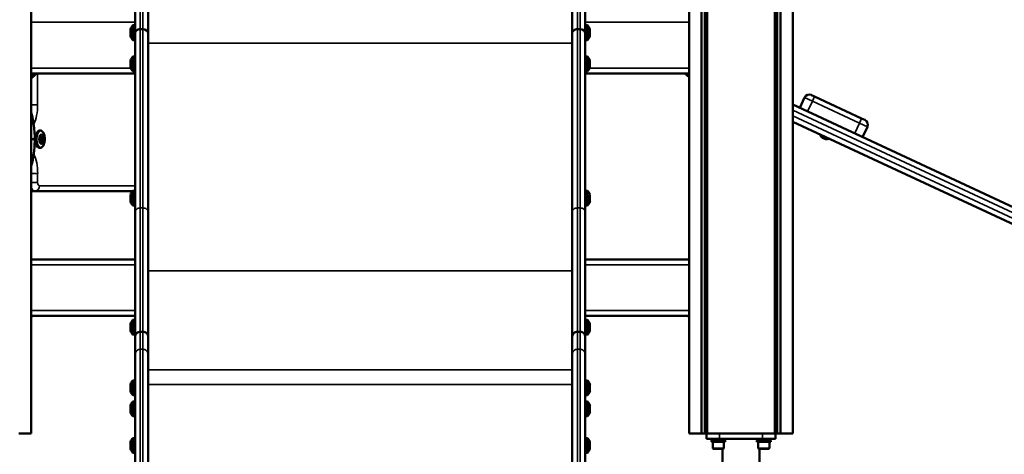
# Model space of a CAD drawing. Units: millimetres. Extents: x 1659 to 2239, y 522 to 811.
# Drawn here: x 1946 to 2059, y 586 to 636 of the extents above; entities that cross this region are included whole.
import ezdxf

# ---------------------------------------------------------------- set-up
doc = ezdxf.new("R2010")
doc.units = ezdxf.units.MM
doc.header["$LTSCALE"] = 10
doc.layers.add('Widoczne (ISO)', color=7, linetype='Continuous', lineweight=50)
doc.layers.add('Widoczne wąskie (ISO)', color=7, linetype='Continuous', lineweight=35)

# ---------------------------------------------------------------- blocks, each defined once
blk = doc.blocks.new('A$C0547265C')
at = {"layer": 'Widoczne (ISO)'}
for p, q in [((325.49, 66), (325.49, 226.57)), ((325.54, 66), (325.54, 226.57)), ((325.75, 66), (325.75, 226.61)), ((326.14, 66), (326.14, 226.66)), ((317.03, 66), (317.03, 225.44)), ((317.42, 66), (317.42, 225.49)), ((317.63, 66), (317.63, 225.51)), ((317.68, 66), (317.68, 225.52)), ((327.58, 66), (327.58, 220.73)), ((239.58, 66), (239.58, 177.75)), ((315.58, 66), (315.58, 177.75)), ((251.58, 112.23), (251.58, 119.14)), ((253.08, 119.14), (253.08, 112.23)), ((302.08, 119.14), (302.08, 112.23)), ((303.58, 112.23), (303.58, 119.14)), ((251.03, 112.7), (251.03, 112.69)), ((251.03, 112.69), (251.03, 112.43)), ((251.33, 113.15), (251.33, 111.45)), ((251.58, 113.15), (251.33, 113.15)), ((252.48, 112.7), (252.18, 112.7)), ((302.68, 112.7), (302.98, 112.7)), ((303.58, 113.15), (303.83, 113.15)), ((303.83, 111.45), (303.83, 113.15)), ((304.13, 112.67), (304.13, 112.7)), ((304.13, 112.35), (304.13, 112.67)), ((251.03, 112.43), (251.03, 112.04)), ((251.03, 112.04), (251.03, 111.9)), ((251.58, 91.59), (251.58, 112.23)), ((253.08, 112.23), (253.08, 91.59)), ((302.08, 112.23), (302.08, 91.59)), ((303.58, 91.59), (303.58, 112.23)), ((304.13, 111.98), (304.13, 112.35)), ((304.13, 111.9), (304.13, 111.98)), ((251.58, 111.45), (251.33, 111.45)), ((303.58, 111.45), (303.83, 111.45)), ((251.33, 109.54), (251.33, 107.84)), ((251.58, 109.54), (251.33, 109.54)), ((303.58, 109.54), (303.83, 109.54)), ((303.83, 107.84), (303.83, 109.54)), ((251.03, 109.09), (251.03, 109.07)), ((251.03, 109.07), (251.03, 108.77)), ((251.03, 108.77), (251.03, 108.39)), ((251.03, 108.39), (251.03, 108.29)), ((304.13, 108.89), (304.13, 109.09)), ((304.13, 108.49), (304.13, 108.89)), ((304.13, 108.29), (304.13, 108.49)), ((239.58, 107.6), (251.58, 107.6)), ((251.58, 107.84), (251.33, 107.84)), ((303.58, 107.84), (303.83, 107.84)), ((303.58, 107.6), (315.58, 107.6)), ((328.92, 104.81), (328.38, 103.63)), ((329.72, 105.1), (330.08, 104.93)), ((335.52, 102.4), (330.08, 104.93)), ((424.81, 58.67), (327.58, 104)), ((335.52, 102.4), (335.88, 102.23)), ((327.58, 102.02), (424.05, 57.04)), ((335.63, 100.25), (336.18, 101.43)), ((240.62, 101), (240.55, 101)), ((240.65, 100.24), (240.77, 100.34)), ((240.65, 100.23), (240.71, 100.14)), ((240.71, 100.14), (240.69, 99.79)), ((240.91, 100.14), (240.71, 100.14)), ((240.77, 100.34), (240.91, 100.14)), ((240.91, 100.14), (240.89, 99.79)), ((330.7, 100.57), (330.67, 100.51)), ((330.67, 100.51), (331.76, 100)), ((330.92, 100.22), (330.92, 100.22)), ((331.1, 100.13), (331.09, 100.1)), ((240.62, 99), (240.55, 99)), ((240.72, 99.67), (240.63, 99.79)), ((240.69, 99.79), (240.66, 99.76)), ((240.89, 99.79), (240.69, 99.79)), ((240.89, 99.79), (240.74, 99.65)), ((331.18, 100.06), (331.19, 100.09)), ((331.37, 100.01), (331.37, 100.01)), ((331.78, 100.06), (331.76, 100)), ((240, 94), (239.74, 94)), ((240, 94), (251.29, 94)), ((251.03, 93.59), (251.03, 93.58)), ((251.03, 93.58), (251.03, 93.3)), ((251.03, 93.3), (251.03, 92.92)), ((251.33, 94.04), (251.33, 92.34)), ((251.58, 94.04), (251.33, 94.04)), ((303.58, 94.04), (303.83, 94.04)), ((303.83, 92.34), (303.83, 94.04)), ((304.13, 93.49), (304.13, 93.59)), ((304.13, 93.11), (304.13, 93.49)), ((251.03, 92.92), (251.03, 92.79)), ((251.58, 92.34), (251.33, 92.34)), ((303.58, 92.34), (303.83, 92.34)), ((304.13, 92.81), (304.13, 93.11)), ((304.13, 92.79), (304.13, 92.81)), ((251.58, 77.16), (251.58, 91.59)), ((253.08, 91.59), (253.08, 77.16)), ((302.08, 91.59), (302.08, 77.16)), ((303.58, 77.16), (303.58, 91.59)), ((251.58, 86.1), (239.58, 86.1)), ((315.58, 86.1), (303.58, 86.1)), ((239.58, 79.6), (251.58, 79.6)), ((251.03, 78.67), (251.03, 78.64)), ((251.03, 78.64), (251.03, 78.31)), ((251.33, 79.12), (251.33, 77.42)), ((251.58, 79.12), (251.33, 79.12)), ((303.58, 79.6), (315.58, 79.6)), ((303.58, 79.12), (303.83, 79.12)), ((303.83, 77.42), (303.83, 79.12)), ((304.13, 78.47), (304.13, 78.67)), ((315.54, 79.55), (315.54, 79.6)), ((251.03, 78.31), (251.03, 77.95)), ((251.03, 77.95), (251.03, 77.87)), ((251.58, 77.42), (251.33, 77.42)), ((252.48, 77.76), (252.18, 77.76)), ((302.68, 77.76), (302.98, 77.76)), ((303.58, 77.42), (303.83, 77.42)), ((304.13, 78.07), (304.13, 78.47)), ((304.13, 77.87), (304.13, 78.07)), ((251.58, 75.14), (251.58, 77.16)), ((253.08, 77.16), (253.08, 75.14)), ((302.08, 77.16), (302.08, 75.14)), ((303.58, 75.14), (303.58, 77.16)), ((251.58, 75.14), (251.58, 62.67)), ((253.08, 62.67), (253.08, 75.14)), ((302.08, 62.67), (302.08, 75.14)), ((303.58, 75.14), (303.58, 62.67)), ((251.03, 71.68), (251.03, 71.64)), ((251.33, 72.13), (251.33, 70.43)), ((251.58, 72.13), (251.33, 72.13)), ((303.58, 72.13), (303.83, 72.13)), ((303.83, 70.43), (303.83, 72.13)), ((304.13, 71.48), (304.13, 71.68)), ((251.03, 71.64), (251.03, 71.31)), ((251.03, 71.31), (251.03, 70.95)), ((251.03, 70.95), (251.03, 70.88)), ((304.13, 71.08), (304.13, 71.48)), ((304.13, 70.88), (304.13, 71.08)), ((251.58, 70.43), (251.33, 70.43)), ((251.33, 69.7), (251.33, 68)), ((251.58, 69.7), (251.33, 69.7)), ((303.58, 70.43), (303.83, 70.43)), ((303.58, 69.7), (303.83, 69.7)), ((303.83, 68), (303.83, 69.7)), ((251.03, 69.25), (251.03, 69.25)), ((251.03, 69.25), (251.03, 69.01)), ((251.03, 69.01), (251.03, 68.62)), ((251.03, 68.62), (251.03, 68.45)), ((304.13, 69.21), (304.13, 69.25)), ((304.13, 68.87), (304.13, 69.21)), ((304.13, 68.52), (304.13, 68.87)), ((304.13, 68.45), (304.13, 68.52)), ((251.58, 68), (251.33, 68)), ((303.58, 68), (303.83, 68)), ((239.58, 66), (238.14, 66)), ((317.03, 66), (315.58, 66)), ((317.42, 66), (317.03, 66)), ((317.42, 66), (317.63, 66)), ((317.58, 66), (317.58, 65.4)), ((317.68, 66), (317.63, 66)), ((325.49, 66), (317.68, 66)), ((325.54, 66), (325.49, 66)), ((325.54, 66), (325.75, 66)), ((325.58, 65.4), (325.58, 66)), ((326.14, 66), (325.75, 66)), ((327.58, 66), (326.14, 66)), ((251.03, 65.03), (251.03, 64.83)), ((251.33, 65.48), (251.33, 63.78)), ((251.58, 65.48), (251.33, 65.48)), ((303.58, 65.48), (303.83, 65.48)), ((303.83, 63.78), (303.83, 65.48)), ((304.13, 64.83), (304.13, 65.03)), ((319.08, 65.4), (317.58, 65.4)), ((318.16, 65.2), (319.76, 65.2)), ((318.16, 65.2), (318.16, 65.04)), ((319.76, 65.04), (318.16, 65.04)), ((318.22, 65.4), (318.22, 65.2)), ((318.31, 64.32), (318.31, 65.04)), ((319.08, 65.4), (324.08, 65.4)), ((319.61, 64.32), (319.61, 65.04)), ((319.7, 65.33), (319.7, 65.2)), ((319.76, 65.2), (319.76, 65.04)), ((323.41, 65.2), (325.01, 65.2)), ((323.41, 65.2), (323.41, 65.04)), ((325.01, 65.04), (323.41, 65.04)), ((323.47, 65.4), (323.47, 65.2)), ((323.56, 64.32), (323.56, 65.04)), ((325.58, 65.4), (324.08, 65.4)), ((324.86, 64.32), (324.86, 65.04)), ((324.95, 65.33), (324.95, 65.2)), ((325.01, 65.2), (325.01, 65.04)), ((251.03, 64.83), (251.03, 64.43)), ((251.03, 64.43), (251.03, 64.23)), ((251.58, 63.78), (251.33, 63.78)), ((303.58, 63.78), (303.83, 63.78)), ((304.13, 64.43), (304.13, 64.83)), ((304.13, 64.23), (304.13, 64.43)), ((319.53, 64.24), (318.39, 64.24)), ((319.46, 0.4), (319.46, 64.24)), ((324.78, 64.24), (323.64, 64.24)), ((323.7, 0.4), (323.7, 64.24))]:
    blk.add_line(p, q, dxfattribs=at)
for centre, radius, start, end in [((252.12, 112.3), 1.16, 132.8142, 159.8057), ((303.05, 112.3), 1.16, 20.1943, 47.1858), ((252.12, 112.3), 1.16, 200.1943, 227.1858), ((303.05, 112.3), 1.16, 312.8142, 339.8057), ((252.12, 108.69), 1.16, 132.8142, 159.8057), ((303.05, 108.69), 1.16, 20.1943, 47.1858), ((252.12, 108.69), 1.16, 200.1943, 227.1858), ((303.05, 108.69), 1.16, 312.8142, 339.8057), ((329.47, 104.56), 0.6, 65, 155), ((335.63, 101.68), 0.6, 335, 65), ((331.48, 100.83), 0.829, 204.3537, 227.4482), ((331.48, 100.83), 0.827, 227.4151, 241.5359), ((331.48, 100.83), 0.79, 241.3731, 248.6269), ((239.85, 100.05), 0.1, 330, 343.8571), ((239.85, 99.95), 0.1, 16.1429, 30), ((331.48, 100.83), 0.827, 248.4641, 262.5849), ((331.48, 100.83), 0.829, 262.5518, 285.6463), ((252.12, 93.19), 1.16, 132.8142, 159.8057), ((303.05, 93.19), 1.16, 20.1943, 47.1858), ((252.12, 93.19), 1.16, 200.1943, 227.1858), ((303.05, 93.19), 1.16, 312.8142, 339.8057), ((252.12, 78.27), 1.16, 132.8142, 159.8057), ((303.05, 78.27), 1.16, 20.1943, 47.1858), ((252.12, 78.27), 1.16, 200.1943, 227.1858), ((303.05, 78.27), 1.16, 312.8142, 339.8057), ((252.12, 71.28), 1.16, 132.8142, 159.8057), ((303.05, 71.28), 1.16, 20.1943, 47.1858), ((252.12, 71.28), 1.16, 200.1943, 227.1858), ((303.05, 71.28), 1.16, 312.8142, 339.8057), ((252.12, 68.85), 1.16, 132.8142, 159.8057), ((303.05, 68.85), 1.16, 20.1943, 47.1858), ((252.12, 68.85), 1.16, 200.1943, 227.1858), ((303.05, 68.85), 1.16, 312.8142, 339.8057), ((252.12, 64.63), 1.16, 132.8142, 159.8057), ((303.05, 64.63), 1.16, 20.1943, 47.1858), ((252.12, 64.63), 1.16, 200.1943, 227.1858), ((303.05, 64.63), 1.16, 312.8142, 339.8057), ((318.39, 64.32), 0.08, 180, 270), ((319.53, 64.32), 0.08, 270, 0), ((323.64, 64.32), 0.08, 180, 270), ((324.78, 64.32), 0.08, 270, 0)]:
    blk.add_arc(centre, radius, start, end, dxfattribs=at)
for centre, major_axis, ratio, start_param, end_param in [((252.18, 112.23), (0.6, 0), 0.785491, 1.570796, 3.141593), ((252.48, 112.23), (-0.6, 0), 0.785491, 3.141593, 4.712389), ((302.68, 112.23), (0.6, 0), 0.785491, 1.570796, 3.141593), ((302.98, 112.23), (-0.6, 0), 0.785491, 3.141593, 4.712389), ((238.05, 111.7), (0, 5), 0.707107, 3.589346, 3.750978), ((238.19, 111.7), (0, 5), 0.707107, 3.545421, 3.750978), ((238.05, 111.7), (0, 5), 0.707107, 3.591814, 3.728247), ((237.9, 111.7), (0, -5), 0.707107, 0.495152, 0.586654), ((239.74, 107.79), (0, -0.3), 0.707107, 0.586654, 0.902686), ((239.89, 107.79), (0, 0.3), 0.707107, 3.728247, 4.044278), ((315.33, 107.74), (0, -0.3), 0.707107, 5.200363, 5.714138), ((317.12, 111.7), (0, -5), 0.707107, 5.714138, 5.834295), ((315.47, 107.74), (0, 0.3), 0.707107, 2.05877, 2.572545), ((317.26, 111.7), (0, 5), 0.707107, 2.572545, 2.647803), ((230.73, 98.95), (9.04, 4.38), 0.622602, 5.771788, 5.786405), ((240.55, 100), (0, 1), 0.5, 0, 3.141593), ((240.75, 100), (0, 0.35), 0.5, 6.172479, 6.208886), ((240.75, 100), (0, 0.35), 0.5, 5.125282, 6.172479), ((240.75, 100), (0, -0.35), 0.5, 0.936491, 1.983689), ((230.73, 101.05), (-9.04, 4.39), 0.62259, 3.638396, 3.653013), ((240.75, 100), (0, -0.35), 0.5, 0.074299, 0.936491), ((239.21, 80), (0, 0.925), 0.5, 4.080528, 4.2652), ((315.69, 79.55), (0, -0.3), 0.5, 4.712389, 5.40421), ((315.96, 80), (0, -1), 0.5, 5.40421, 5.435897), ((318.96, 65.33), (0, 1.28), 0.57735, 4.712389, 4.766469), ((324.21, 65.33), (0, 1.28), 0.57735, 4.712389, 4.766469)]:
    blk.add_ellipse(centre, major_axis=major_axis, ratio=ratio, start_param=start_param, end_param=end_param, dxfattribs=at)
blk.add_ellipse((240.78, 100), major_axis=(0, 0.35), ratio=0.5, dxfattribs=at)
for points, knots in [([(239.58, 103.08), (239.68, 102.72), (239.76, 102.35), (239.92, 101.4), (239.97, 100.81), (239.98, 100.22)], [3.527027, 3.527027, 3.527027, 3.527027, 4.665377, 4.665377, 6.431184, 6.431184, 6.431184, 6.431184]), ([(239.97, 100.13), (239.97, 100.13), (239.97, 100.14), (239.98, 100.15), (239.98, 100.16), (239.98, 100.17), (239.98, 100.17), (239.98, 100.19), (239.98, 100.19), (239.98, 100.21), (239.98, 100.21), (239.98, 100.22)], [0, 0, 0, 0, 0.01911335, 0.01911335, 0.0382267, 0.0382267, 0.05734004, 0.05734004, 0.07645339, 0.07645339, 0.09556674, 0.09556674, 0.09556674, 0.09556674]), ([(240.62, 101), (240.67, 101), (240.72, 100.98), (240.83, 100.93), (240.88, 100.88), (240.97, 100.76), (241.01, 100.69), (241.08, 100.52), (241.11, 100.42), (241.14, 100.22), (241.15, 100.11), (241.15, 99.9), (241.14, 99.79), (241.11, 99.59), (241.08, 99.49), (241.02, 99.32), (240.98, 99.24), (240.88, 99.12), (240.83, 99.07), (240.72, 99.01), (240.67, 99), (240.62, 99)], [4.601683, 4.601683, 4.601683, 4.601683, 4.868082, 4.868082, 5.165922, 5.165922, 5.499205, 5.499205, 5.833522, 5.833522, 6.163838, 6.163838, 6.492744, 6.492744, 6.822908, 6.822908, 7.156913, 7.156913, 7.491031, 7.491031, 7.743276, 7.743276, 7.743276, 7.743276]), ([(239.98, 99.78), (239.98, 99.79), (239.98, 99.79), (239.98, 99.81), (239.98, 99.81), (239.98, 99.83), (239.98, 99.83), (239.98, 99.84), (239.98, 99.85), (239.97, 99.86), (239.97, 99.87), (239.97, 99.87)], [0.76955971, 0.76955971, 0.76955971, 0.76955971, 0.78867306, 0.78867306, 0.8077864, 0.8077864, 0.82689975, 0.82689975, 0.8460131, 0.8460131, 0.86512645, 0.86512645, 0.86512645, 0.86512645]), ([(239.68, 79.6), (239.68, 79.59), (239.68, 79.59), (239.65, 79.5), (239.62, 79.42), (239.58, 79.35)], [3.3444571, 3.3444571, 3.3444571, 3.3444571, 3.3657602, 3.3657602, 3.6950904, 3.6950904, 3.6950904, 3.6950904]), ([(251.58, 77.16), (251.58, 77.16), (251.58, 77.16), (251.58, 77.2), (251.59, 77.24), (251.6, 77.32), (251.62, 77.36), (251.66, 77.47), (251.71, 77.53), (251.82, 77.64), (251.88, 77.69), (252.03, 77.74), (252.11, 77.76), (252.18, 77.76)], [-0.0013172, -0.0013172, -0.0013172, -0.0013172, 0, 0, 0.1202442, 0.1202442, 0.2404873, 0.2404873, 0.4748937, 0.4748937, 0.7092695, 0.7092695, 0.9436296, 0.9436296, 0.9436296, 0.9436296]), ([(252.48, 77.76), (252.56, 77.76), (252.64, 77.74), (252.78, 77.69), (252.85, 77.64), (252.96, 77.53), (253.01, 77.47), (253.05, 77.36), (253.06, 77.32), (253.08, 77.24), (253.08, 77.2), (253.08, 77.16), (253.08, 77.16), (253.08, 77.16)], [0, 0, 0, 0, 0.234359, 0.234359, 0.4687336, 0.4687336, 0.703139, 0.703139, 0.8233815, 0.8233815, 0.9436252, 0.9436252, 0.9449424, 0.9449424, 0.9449424, 0.9449424]), ([(302.68, 77.76), (302.61, 77.76), (302.53, 77.74), (302.38, 77.69), (302.32, 77.64), (302.21, 77.53), (302.16, 77.47), (302.12, 77.36), (302.1, 77.32), (302.09, 77.24), (302.08, 77.2), (302.08, 77.16), (302.08, 77.16), (302.08, 77.16)], [0, 0, 0, 0, 0.234359, 0.234359, 0.4687336, 0.4687336, 0.703139, 0.703139, 0.8233815, 0.8233815, 0.9436252, 0.9436252, 0.9449424, 0.9449424, 0.9449424, 0.9449424]), ([(303.58, 77.16), (303.58, 77.16), (303.58, 77.16), (303.58, 77.2), (303.58, 77.24), (303.56, 77.32), (303.55, 77.36), (303.51, 77.47), (303.46, 77.53), (303.35, 77.64), (303.28, 77.69), (303.14, 77.74), (303.06, 77.76), (302.98, 77.76)], [-0.0013172, -0.0013172, -0.0013172, -0.0013172, 0, 0, 0.1202442, 0.1202442, 0.2404873, 0.2404873, 0.4748937, 0.4748937, 0.7092695, 0.7092695, 0.9436296, 0.9436296, 0.9436296, 0.9436296])]:
    blk.add_open_spline(points, degree=3, knots=knots, dxfattribs=at)
for points in [[(239.98, 99.78), (239.96, 98.82), (239.84, 97.84), (239.58, 96.92)], [(239.74, 94), (239.69, 94), (239.64, 94.01), (239.58, 94.02)]]:
    blk.add_open_spline(points, degree=3, dxfattribs=at)
at = {"layer": 'Widoczne wąskie (ISO)'}
for p, q in [((252.18, 119.62), (252.18, 112.7)), ((252.48, 112.7), (252.48, 119.62)), ((302.68, 112.7), (302.68, 119.62)), ((302.98, 119.62), (302.98, 112.7)), ((239.58, 113.5), (251.58, 113.5)), ((252.18, 112.7), (252.18, 92.06)), ((252.48, 92.06), (252.48, 112.7)), ((302.68, 92.06), (302.68, 112.7)), ((302.98, 112.7), (302.98, 92.06)), ((303.58, 113.5), (315.58, 113.5)), ((302.08, 111.1), (253.08, 111.1)), ((251.07, 108.2), (239.58, 108.2)), ((315.58, 108.2), (304.1, 108.2)), ((239.86, 107.54), (240, 107.54)), ((240.32, 103.96), (240.32, 107.6)), ((315.21, 107.49), (315.35, 107.49)), ((329.83, 104.39), (328.92, 104.81)), ((329.83, 104.39), (330.08, 104.93)), ((239.58, 103.96), (240.32, 103.96)), ((329.28, 103.21), (329.83, 104.39)), ((329.83, 104.39), (335.27, 101.85)), ((327.58, 103.34), (425.1, 57.87)), ((424.84, 57.33), (327.58, 102.68)), ((335.27, 101.85), (335.52, 102.4)), ((335.27, 101.85), (334.72, 100.68)), ((336.18, 101.43), (335.27, 101.85)), ((239.58, 96.03), (240.32, 96.03)), ((240.32, 95), (240.32, 96.03)), ((239.58, 95), (240.32, 95)), ((251.58, 94.6), (240.52, 94.6)), ((252.18, 92.06), (252.18, 77.76)), ((252.48, 92.06), (252.18, 92.06)), ((252.48, 77.76), (252.48, 92.06)), ((302.68, 77.76), (302.68, 92.06)), ((302.68, 92.06), (302.98, 92.06)), ((302.98, 92.06), (302.98, 77.76)), ((239.58, 85.5), (251.58, 85.5)), ((303.58, 85.5), (315.58, 85.5)), ((302.08, 84.78), (253.08, 84.78)), ((251.58, 80.2), (239.58, 80.2)), ((315.58, 80.2), (303.58, 80.2)), ((315.58, 79.55), (315.54, 79.55)), ((315.57, 79.36), (315.58, 79.36)), ((252.18, 77.76), (252.18, 75.73)), ((252.48, 75.73), (252.48, 77.76)), ((302.68, 75.73), (302.68, 77.76)), ((302.98, 77.76), (302.98, 75.73)), ((252.18, 62.44), (252.18, 75.73)), ((252.48, 75.73), (252.18, 75.73)), ((252.48, 75.73), (252.48, 62.44)), ((302.68, 75.73), (302.68, 62.44)), ((302.68, 75.73), (302.98, 75.73)), ((302.98, 62.44), (302.98, 75.73)), ((302.08, 73.36), (253.08, 73.36)), ((302.08, 71.68), (253.08, 71.68)), ((319.08, 65.4), (319.08, 66)), ((324.08, 66), (324.08, 65.4)), ((318.31, 64.32), (319.61, 64.32)), ((323.56, 64.32), (324.86, 64.32))]:
    blk.add_line(p, q, dxfattribs=at)
for centre, major_axis, ratio, start_param, end_param in [((238.67, 103.96), (0, 3.29), 0.5, 3.951567, 4.712389), ((239.87, 100.15), (0.0965, -0.0262), 0.693853, 0, 0.396238), ((240.62, 100), (0, 1), 0.5, 0, 3.141593), ((239.85, 100.05), (0, -0.1), 0.957261, 1.047198, 1.579354), ((239.85, 99.95), (0, -0.1), 0.957261, 1.562239, 2.094395), ((239.85, 100.05), (0.0961, -0.0278), 0.688234, 0, 0.41004), ((239.85, 99.95), (0.0961, 0.0278), 0.688234, 5.873145, 6.283185), ((239.87, 99.85), (0.0965, 0.0262), 0.693853, 5.886947, 6.283185), ((238.68, 96.03), (0, 3.29), 0.5, 4.712389, 5.474967), ((240, 95), (0, -1), 0.5, 5.283318, 6.283185), ((240, 94.6), (0, -0.6), 0.866025, 0, 1.570796), ((240.52, 95), (0, -0.4), 0.5, 4.712389, 6.283185), ((239.74, 95), (0, -1), 0.5, 5.955572, 6.283185)]:
    blk.add_ellipse(centre, major_axis=major_axis, ratio=ratio, start_param=start_param, end_param=end_param, dxfattribs=at)
for centre, major_axis in [((240.68, 100), (0, 0.948)), ((240.76, 100), (0, 0.593)), ((240.78, 100), (0, 0.438))]:
    blk.add_ellipse(centre, major_axis=major_axis, ratio=0.5, dxfattribs=at)
for points, knots in [([(239.97, 100.15), (239.96, 100.86), (239.86, 101.86), (239.65, 102.77), (239.58, 103.04)], [1.6050587, 1.6050587, 1.6050587, 1.6050587, 1.9634954, 2.115705, 2.115705, 2.115705, 2.115705]), ([(239.97, 100.15), (239.97, 100.14), (239.96, 100.13), (239.96, 100.11), (239.95, 100.1), (239.95, 100.08), (239.95, 100.07), (239.94, 100.06), (239.94, 100.06), (239.94, 100.05), (239.94, 100.05), (239.94, 100.05)], [-0.2888684, -0.2888684, -0.2888684, -0.2888684, -0.2375943, -0.2375943, -0.1913753, -0.1913753, -0.1624885, -0.1624885, -0.1444342, -0.1444342, -0.1433185, -0.1433185, -0.1433185, -0.1433185]), ([(239.94, 100.05), (239.91, 100.05), (239.89, 100.05), (239.81, 100.05), (239.76, 100.05), (239.68, 100.05), (239.64, 100.05), (239.6, 100.05), (239.59, 100.05), (239.58, 100.05)], [-2.045458, -2.045458, -2.045458, -2.045458, -1.773458, -1.773458, -1.343528, -1.343528, -1.074823, -1.074823, -1.018816, -1.018816, -1.018816, -1.018816]), ([(239.58, 99.95), (239.59, 99.95), (239.6, 99.95), (239.62, 99.95), (239.64, 99.95), (239.69, 99.95), (239.71, 99.95), (239.78, 99.95), (239.82, 99.95), (239.89, 99.95), (239.91, 99.95), (239.94, 99.95)], [-1.131058, -1.131058, -1.131058, -1.131058, -1.074915, -1.074915, -0.940551, -0.940551, -0.725568, -0.725568, -0.381595, -0.381595, -0.104191, -0.104191, -0.104191, -0.104191]), ([(239.58, 96.96), (239.65, 97.23), (239.86, 98.14), (239.96, 99.14), (239.97, 99.85)], [4.1674803, 4.1674803, 4.1674803, 4.1674803, 4.3196899, 4.6781266, 4.6781266, 4.6781266, 4.6781266]), ([(239.94, 99.95), (239.94, 99.95), (239.94, 99.95), (239.94, 99.94), (239.95, 99.93), (239.95, 99.91), (239.96, 99.9), (239.96, 99.87), (239.97, 99.86), (239.97, 99.85)], [-0.14555, -0.14555, -0.14555, -0.14555, -0.1444342, -0.1444342, -0.1083257, -0.1083257, -0.050552, -0.050552, 0, 0, 0, 0]), ([(252.18, 92.06), (252.11, 92.06), (252.03, 92.04), (251.88, 92), (251.82, 91.96), (251.7, 91.88), (251.66, 91.83), (251.6, 91.71), (251.58, 91.65), (251.58, 91.59)], [0, 0, 0, 0, 0.392701, 0.392701, 0.785402, 0.785402, 1.178103, 1.178103, 1.570805, 1.570805, 1.570805, 1.570805]), ([(252.48, 92.06), (252.56, 92.06), (252.64, 92.04), (252.78, 92), (252.85, 91.97), (252.96, 91.88), (253.01, 91.83), (253.07, 91.72), (253.08, 91.66), (253.08, 91.59), (253.08, 91.59), (253.08, 91.59)], [-0.9435667, -0.9435667, -0.9435667, -0.9435667, -0.7091827, -0.7091827, -0.4747972, -0.4747972, -0.2404085, -0.2404085, 0, 0, 0.0019176, 0.0019176, 0.0019176, 0.0019176]), ([(302.68, 92.06), (302.61, 92.06), (302.53, 92.04), (302.38, 92), (302.32, 91.97), (302.21, 91.88), (302.16, 91.83), (302.1, 91.72), (302.08, 91.66), (302.08, 91.59), (302.08, 91.59), (302.08, 91.59)], [-0.9435667, -0.9435667, -0.9435667, -0.9435667, -0.7091827, -0.7091827, -0.4747972, -0.4747972, -0.2404085, -0.2404085, 0, 0, 0.0019176, 0.0019176, 0.0019176, 0.0019176]), ([(302.98, 92.06), (303.06, 92.06), (303.14, 92.04), (303.29, 92), (303.35, 91.96), (303.46, 91.88), (303.51, 91.83), (303.57, 91.71), (303.58, 91.65), (303.58, 91.59)], [0, 0, 0, 0, 0.392701, 0.392701, 0.785402, 0.785402, 1.178103, 1.178103, 1.570805, 1.570805, 1.570805, 1.570805]), ([(252.18, 75.73), (252.11, 75.73), (252.03, 75.72), (251.88, 75.66), (251.82, 75.62), (251.7, 75.51), (251.66, 75.44), (251.6, 75.29), (251.58, 75.22), (251.58, 75.14)], [0, 0, 0, 0, 0.3927, 0.3927, 0.7854, 0.7854, 1.1781, 1.1781, 1.570801, 1.570801, 1.570801, 1.570801]), ([(253.08, 75.14), (253.08, 75.22), (253.07, 75.29), (253.01, 75.44), (252.96, 75.51), (252.85, 75.62), (252.79, 75.66), (252.64, 75.72), (252.56, 75.73), (252.48, 75.73)], [0, 0, 0, 0, 0.3927, 0.3927, 0.7854, 0.7854, 1.1781, 1.1781, 1.570801, 1.570801, 1.570801, 1.570801]), ([(302.08, 75.14), (302.08, 75.22), (302.1, 75.29), (302.16, 75.44), (302.2, 75.51), (302.32, 75.62), (302.38, 75.66), (302.53, 75.72), (302.61, 75.73), (302.68, 75.73)], [0, 0, 0, 0, 0.3927, 0.3927, 0.7854, 0.7854, 1.1781, 1.1781, 1.570801, 1.570801, 1.570801, 1.570801]), ([(302.98, 75.73), (303.06, 75.73), (303.14, 75.72), (303.29, 75.66), (303.35, 75.62), (303.46, 75.51), (303.51, 75.44), (303.57, 75.29), (303.58, 75.22), (303.58, 75.14)], [0, 0, 0, 0, 0.3927, 0.3927, 0.7854, 0.7854, 1.1781, 1.1781, 1.570801, 1.570801, 1.570801, 1.570801])]:
    blk.add_open_spline(points, degree=3, knots=knots, dxfattribs=at)
for points in [[(239.98, 100.22), (239.98, 100.2), (239.98, 100.18), (239.97, 100.15)], [(239.97, 99.85), (239.98, 99.82), (239.98, 99.8), (239.98, 99.78)]]:
    blk.add_open_spline(points, degree=3, dxfattribs=at)

msp = doc.modelspace()

# ---------------------------------------------------------------- block references
msp.add_blockref('A$C0547265C', (1707.49, 522.39))

doc.saveas('drawing.dxf')
